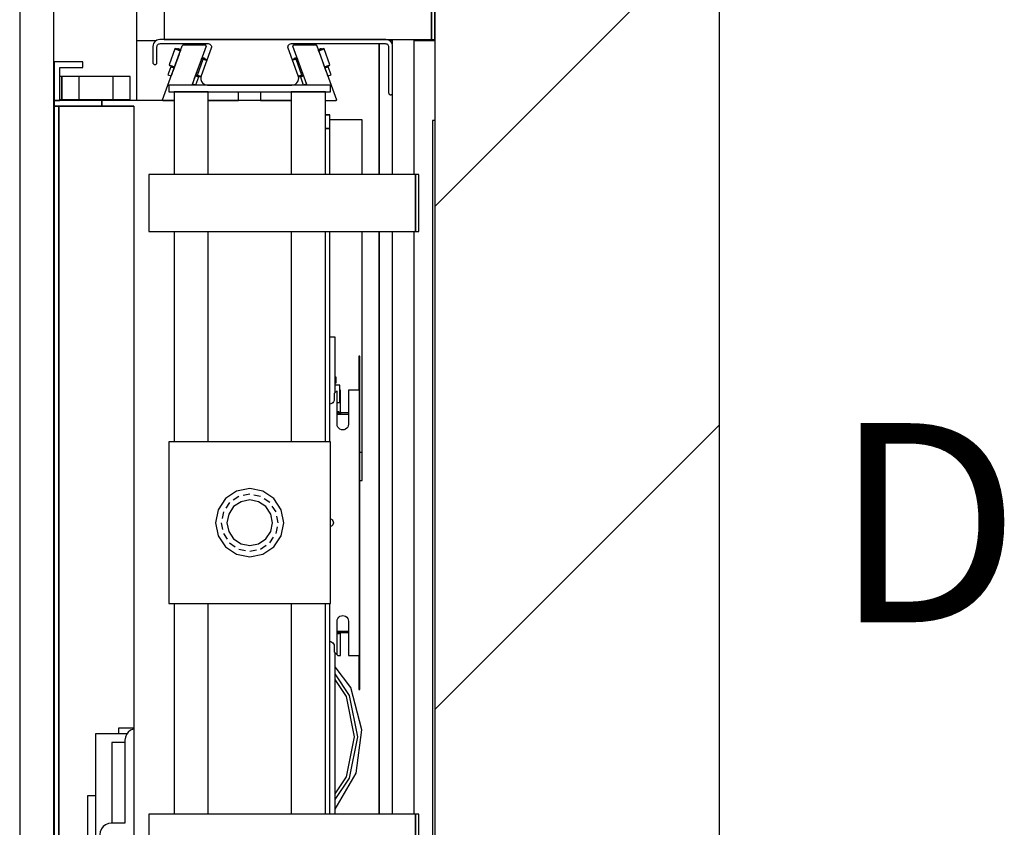
# Model space of a CAD drawing. Extents: x 5 to 3075, y 5 to 302.
# Drawn here: x 69 to 86, y 46 to 60 of the extents above; entities that cross this region are included whole.
import ezdxf

# ---------------------------------------------------------------- set-up
doc = ezdxf.new("R2010")
doc.units = 0
doc.header["$LTSCALE"] = 0.5
doc.header["$MEASUREMENT"] = 0
doc.linetypes.add('ACAD_ISO02W100', pattern=[15, 12, -3])
doc.layers.get('0').update_dxf_attribs({"linetype": 'CONTINUOUS'})
doc.layers.add('3', color=5, linetype='ACAD_ISO02W100')
doc.layers.add('8', color=3, linetype='CONTINUOUS')
doc.styles.add('LD', font='ARIALUNI.TTF')

# ---------------------------------------------------------------- blocks, each defined once
blk = doc.blocks.new('LD_20200403091045_000001A6')
for p, q in [((1799.84, -250), (1799.84, 1910)), ((1549.84, 1660), (1549.84, 0)), ((1549.84, 1253.5), (1549.84, 1254.5))]:
    blk.add_line(p, q)
blk = doc.blocks.new('LD_20200403091045_000001BA')
for p, q in [((1305.09, 1253.5), (1288.34, 1253.5)), ((1330, 1251), (1330, 1249.5)), ((1330, 1249.5), (1330, 1251)), ((1501, 1136), (1501, 1251)), ((1501, 1251), (1501, 1136)), ((1512.34, 1253.5), (1510.09, 1253.5)), ((1549.84, 1253.5), (1531.84, 1253.5)), ((1486, 1184), (1457.68, 1184)), ((1486, 1136), (1486, 1184)), ((1548, 1183.5), (1548, 476.5)), ((1549.84, 1183.5), (1548, 1183.5)), ((1486, 892), (1486, 1086)), ((1501, 875), (1501, 1086)), ((1501, 1086), (1501, 574)), ((1484.09, 892), (1486, 892)), ((1486, 867), (1486, 892)), ((1501, 785), (1501, 875)), ((1484.09, 867), (1486, 867)), ((1501, 574), (1501, 785)), ((1501, 409), (1501, 524)), ((1501, 524), (1501, 409)), ((1548, 476.5), (1549.84, 476.5)), ((1288.34, 406.5), (1305.09, 406.5)), ((1330, 410.5), (1330, 409)), ((1330, 409), (1330, 410.5)), ((1510.09, 406.5), (1512.34, 406.5)), ((1531.84, 406.5), (1549.84, 406.5))]:
    blk.add_line(p, q)
blk = doc.blocks.new('LD_20200403091045_000001BF')
for p, q in [((-200, 474.5), (-200, 424.5)), ((34.5, 474.5), (34.5, 424.5)), ((34.5, 424.5), (34.5, 474.5)), ((37.5, 424.5), (37.5, 474.5)), ((-200, 424.5), (34.5, 424.5)), ((0, 424.5), (0, 420.83)), ((19.5, 306), (19.5, 424.5)), ((34.5, 424.5), (37.5, 424.5)), ((0, 376.54), (0, 306)), ((0, 256), (0, -256)), ((19.5, -256), (19.5, 256))]:
    blk.add_line(p, q)
blk = doc.blocks.new('LD_20200403091045_000001C1')
for p, q in [((657, 371), (657, 619.5)), ((584.34, 392), (584, 392)), ((589.85, 392), (589.34, 392)), ((591, 392), (589.85, 392)), ((606, 392), (591, 392)), ((591, 392), (591, 372)), ((591, 372), (591, 392)), ((606, 392), (606, 372)), ((636, 392), (606, 392)), ((651, 392), (636, 392)), ((636, 372), (636, 392)), ((651, 372), (651, 392)), ((584, 372), (584.34, 372)), ((589.34, 372), (589.85, 372)), ((589.85, 372), (591, 372)), ((591, 372), (606, 372)), ((606, 372), (636, 372)), ((636, 372), (651, 372)), ((584.34, 310), (584, 310)), ((584, 290), (584.34, 290))]:
    blk.add_line(p, q)
blk = doc.blocks.new('LD_20200403091045_000001C2')
for p, q in [((-146.66, 405), (-171.66, 405)), ((-171.66, 405), (-171.66, 371)), ((-166.66, 400), (-146.66, 400)), ((-166.66, 371), (-166.66, 400)), ((-146.66, 400), (-146.66, 405)), ((-171.66, 371), (-171.66, 366)), ((-129.91, 371), (-171.66, 371)), ((-171.66, 371), (-166.66, 371)), ((-171.66, 366), (-129.91, 366)), ((-167.66, 366), (-171.66, 366)), ((-171.66, 366), (-171.66, -366)), ((-101.66, 366), (-167.66, 366)), ((-167.66, 366), (-167.66, -366)), ((-167.66, -366), (-167.66, 366)), ((-129.91, 371), (-129.91, 366)), ((-66.5, 371), (-129.91, 371)), ((-129.91, 366), (-129.91, 371)), ((-129.91, 366), (-101.66, 366)), ((-101.66, 366), (-101.66, 205.11)), ((36.5, 371), (-36.5, 371)), ((70.34, 358.53), (66.5, 358.53)), ((70.34, 358.45), (66.5, 358.45)), ((66.5, 358.45), (70.34, 358.45)), ((70.34, 358.45), (66.5, 358.45)), ((70.34, 358.45), (70.34, 358.53)), ((70.34, 346.42), (70.34, 358.45)), ((70.34, 358.45), (70.34, 358.45)), ((70.34, 346.42), (66.5, 346.42)), ((66.5, 346.42), (70.34, 346.42)), ((70.34, 306), (70.34, 346.42)), ((70.34, 71), (70.34, 256)), ((-101.66, 205.11), (-101.66, 103.32)), ((75, 163), (70.34, 163)), ((75, 114.25), (75, 163)), ((96.75, 146.5), (95.75, 146.5)), ((95.75, 146.5), (95.75, 116.5)), ((96.75, 116.5), (96.75, 146.5)), ((76, 127.8), (75, 127.8)), ((75, 122.8), (76, 122.8)), ((76, 122.8), (76, 127.8)), ((76.75, 116), (74.25, 113.5)), ((74.25, 113.5), (74.25, 108.5)), ((79, 120.8), (75, 120.8)), ((76.75, 86.5), (76.75, 116)), ((79, 105.8), (79, 120.8)), ((79.75, 116.5), (79, 116.5)), ((79.75, 97.5), (79.75, 116.5)), ((86.75, 116.5), (86.75, 86.5)), ((94.75, 116.5), (86.75, 116.5)), ((95.75, 116.5), (94.75, 116.5)), ((95.75, 116.5), (96.75, 116.5)), ((96.48, 116.5), (95.75, 116.5)), ((96.48, -116.5), (96.48, 116.5)), ((96.75, 116.5), (96.48, 116.5)), ((96.75, -116.5), (96.75, 116.5)), ((71.1, 104.39), (70.34, 104.29)), ((72.13, 104.82), (71.1, 104.39)), ((73.01, 105.49), (72.13, 104.82)), ((73.68, 106.37), (73.01, 105.49)), ((74.11, 107.4), (73.68, 106.37)), ((74.25, 108.5), (74.11, 107.4)), ((76.75, 105.8), (79, 105.8)), ((-101.66, 103.32), (-101.66, 50.22)), ((76.75, 96.94), (77.22, 97.5)), ((77.22, 96.5), (76.75, 96.55)), ((76.75, 96.17), (76.77, 96.05)), ((77.22, 95.5), (76.75, 95.6)), ((76.75, 95.5), (77.22, 95.5)), ((76.77, 96.05), (77.22, 95.5)), ((77.22, 97.5), (77.57, 97.61)), ((77.57, 96.5), (77.22, 96.5)), ((77.22, 95.5), (77.57, 95.5)), ((77.57, 97.61), (77.93, 97.61)), ((77.93, 96.5), (77.57, 96.5)), ((77.57, 95.5), (77.93, 95.5)), ((77.93, 97.61), (78.28, 97.5)), ((78.28, 96.5), (77.93, 96.5)), ((77.93, 95.5), (78.28, 95.5)), ((78.28, 97.5), (78.81, 96.86)), ((78.8, 96.56), (78.28, 96.5)), ((78.67, 96.03), (78.28, 95.5)), ((78.8, 95.6), (78.28, 95.5)), ((78.28, 95.5), (79.75, 95.5)), ((78.67, 96.03), (78.8, 96.56)), ((78.87, 96.6), (78.8, 96.56)), ((79, 96.09), (78.8, 95.6)), ((78.81, 96.86), (79, 96.09)), ((78.95, 96.27), (78.95, 96.22)), ((79.75, 95.97), (79, 96.09)), ((79.75, 97.15), (79.75, 97.5)), ((79.75, 96.82), (79.75, 97.15)), ((79.75, 96.5), (79.75, 96.82)), ((86.75, 96.5), (79.75, 96.5)), ((79.75, 96.5), (79.75, 95.5)), ((79.75, 95.97), (79.75, 96.5)), ((79.75, 95.62), (79.75, 95.97)), ((79.75, 95.5), (79.75, 95.62)), ((79.75, 95.5), (86.75, 95.5)), ((76.92, 85.21), (76.75, 86.5)), ((86.75, 86.5), (86.58, 85.21)), ((77.42, 84), (76.92, 85.21)), ((78.21, 82.96), (77.42, 84)), ((79.25, 82.17), (78.21, 82.96)), ((80.46, 81.67), (79.25, 82.17)), ((81.75, 81.5), (80.46, 81.67)), ((83.04, 81.67), (81.75, 81.5)), ((84.25, 82.17), (83.04, 81.67)), ((85.29, 82.96), (84.25, 82.17)), ((86.08, 84), (85.29, 82.96)), ((86.58, 85.21), (86.08, 84)), ((-101.66, 50.22), (-101.66, 9.78)), ((-101.66, 9.78), (-101.66, -32.54)), ((71, 3.34), (71.75, 3.03)), ((71.75, 3.03), (72.47, 2.47)), ((72.47, 2.47), (73.03, 1.75)), ((73.03, 1.75), (73.38, 0.91)), ((73.38, 0.91), (73.5, 0)), ((73.5, 0), (73.38, -0.91)), ((71.75, -3.03), (71, -3.34)), ((72.47, -2.47), (71.75, -3.03)), ((73.03, -1.75), (72.47, -2.47)), ((73.38, -0.91), (73.03, -1.75)), ((-101.66, -32.54), (-101.66, -50.22)), ((-101.66, -50.22), (-101.66, -366)), ((70.34, -256), (70.34, -71)), ((76.75, -86.5), (76.92, -85.21)), ((76.92, -85.21), (77.42, -84)), ((77.42, -84), (78.21, -82.96)), ((78.21, -82.96), (79.25, -82.17)), ((79.25, -82.17), (80.46, -81.67)), ((80.46, -81.67), (81.75, -81.5)), ((81.75, -81.5), (83.04, -81.67)), ((83.04, -81.67), (84.25, -82.17)), ((84.25, -82.17), (85.29, -82.96)), ((85.29, -82.96), (86.08, -84)), ((86.08, -84), (86.58, -85.21)), ((86.58, -85.21), (86.75, -86.5)), ((76.75, -116), (76.75, -86.5)), ((86.75, -86.5), (86.75, -116.5)), ((77.22, -95.5), (76.75, -95.5)), ((76.75, -95.59), (77.22, -95.5)), ((76.75, -96.17), (76.77, -96.05)), ((76.75, -96.55), (77.22, -96.5)), ((77.22, -97.5), (76.75, -96.93)), ((76.77, -96.05), (77.22, -95.5)), ((77.57, -95.5), (77.22, -95.5)), ((77.22, -96.5), (77.57, -96.5)), ((77.57, -97.61), (77.22, -97.5)), ((77.93, -95.5), (77.57, -95.5)), ((77.57, -96.5), (77.93, -96.5)), ((77.93, -97.61), (77.57, -97.61)), ((78.28, -95.5), (77.93, -95.5)), ((77.93, -96.5), (78.28, -96.5)), ((78.28, -97.5), (77.93, -97.61)), ((78.28, -95.5), (78.67, -96.03)), ((78.28, -95.5), (78.8, -95.61)), ((79.75, -95.5), (78.28, -95.5)), ((78.28, -96.5), (78.8, -96.56)), ((78.81, -96.87), (78.28, -97.5)), ((78.67, -96.03), (78.8, -96.56)), ((78.8, -95.61), (79, -96.09)), ((78.8, -96.56), (78.87, -96.6)), ((79, -96.09), (78.81, -96.87)), ((78.95, -96.22), (78.95, -96.27)), ((79.75, -95.97), (79, -96.09)), ((79.75, -95.5), (79.75, -96.5)), ((86.75, -95.5), (79.75, -95.5)), ((79.75, -95.62), (79.75, -95.5)), ((79.75, -95.97), (79.75, -95.62)), ((79.75, -96.5), (79.75, -95.97)), ((79.75, -96.5), (86.75, -96.5)), ((79.75, -96.82), (79.75, -96.5)), ((79.75, -97.15), (79.75, -96.82)), ((79.75, -97.5), (79.75, -97.15)), ((79.75, -116.5), (79.75, -97.5)), ((70.34, -104.29), (71.1, -104.39)), ((71.1, -104.39), (72.13, -104.82)), ((72.13, -104.82), (73.01, -105.49)), ((73.01, -105.49), (73.68, -106.37)), ((73.68, -106.37), (74.11, -107.4)), ((74.11, -107.4), (74.25, -108.5)), ((74.25, -108.5), (74.25, -113.5)), ((74.25, -113.5), (76.75, -116)), ((75, -256), (75, -114.25)), ((76.75, -116), (77.25, -116.5)), ((77.25, -116.5), (79.75, -116.5)), ((86.75, -116.5), (94.75, -116.5)), ((94.75, -116.5), (95.75, -116.5)), ((96.75, -116.5), (95.75, -116.5)), ((95.75, -116.5), (95.75, -146.5)), ((95.75, -116.5), (96.48, -116.5)), ((96.48, -116.5), (96.75, -116.5)), ((96.75, -146.5), (96.75, -116.5)), ((88.73, -144.68), (75, -126.64)), ((87.62, -151.72), (75, -132.83)), ((85.04, -152.79), (75, -137.77)), ((98.56, -181.94), (88.73, -144.68)), ((95.75, -146.5), (96.75, -146.5)), ((92.04, -188.01), (85.04, -152.79)), ((94.84, -188.01), (87.62, -151.72)), ((-101.66, -180.5), (-115.37, -180.5)), ((-115.37, -180.5), (-115.37, -185.5)), ((-102.16, -181.35), (-104.57, -182.34)), ((-101.66, -181.28), (-102.16, -181.35)), ((-107.85, -185.5), (-135.57, -185.5)), ((-135.57, -185.5), (-135.57, -324.27)), ((-109.23, -188.42), (-109.57, -191)), ((-108.23, -186), (-109.23, -188.42)), ((-106.64, -183.93), (-108.23, -186)), ((-104.57, -182.34), (-106.64, -183.93)), ((85.04, -223.24), (92.04, -188.01)), ((87.62, -224.31), (94.84, -188.01)), ((93.39, -220.12), (98.56, -181.94)), ((-109.57, -193), (-121.07, -193)), ((-121.07, -193), (-121.07, -264)), ((-109.57, -191), (-109.57, -264)), ((75, -251.68), (93.39, -220.12)), ((75, -238.26), (85.04, -223.24)), ((75, -243.2), (87.62, -224.31)), ((-135.57, -240), (-142.57, -240)), ((-142.57, -240), (-142.57, -329.82)), ((-128.64, -266.93), (-130.23, -269)), ((-126.57, -265.34), (-128.64, -266.93)), ((-124.16, -264.35), (-126.57, -265.34)), ((-121.57, -264), (-124.16, -264.35)), ((-109.57, -264), (-121.57, -264)), ((-131.23, -271.42), (-131.57, -274)), ((-131.57, -274), (-131.57, -324)), ((-130.23, -269), (-131.23, -271.42)), ((70.34, -346.42), (70.34, -306)), ((70.34, -308), (75, -308)), ((75, -308), (75, -306)), ((-148.57, -328), (-148.57, -328.77)), ((-146.57, -328), (-148.57, -328)), ((-146.57, -328.77), (-146.57, -328)), ((-140.64, -326.93), (-142.23, -329)), ((-138.57, -325.34), (-140.64, -326.93)), ((-136.16, -324.35), (-138.57, -325.34)), ((-133.57, -324), (-136.16, -324.35)), ((-131.57, -324), (-133.57, -324)), ((-148.57, -328.77), (-148.57, -330.93)), ((-146.57, -330.93), (-148.57, -330.93)), ((-148.57, -330.93), (-148.57, -334.18)), ((-148.57, -334.18), (-148.57, -338)), ((-146.57, -330.93), (-146.57, -328.77)), ((-146.57, -334.18), (-146.57, -330.93)), ((-146.57, -338), (-146.57, -334.18)), ((-143.23, -331.42), (-143.57, -334)), ((-143.57, -334), (-143.57, -349)), ((-142.23, -329), (-143.23, -331.42)), ((-148.57, -338), (-148.57, -349)), ((-146.57, -349), (-146.57, -338)), ((-148.57, -349), (-148.04, -351)), ((-148.04, -351), (-146.57, -352.47)), ((-146.31, -350), (-146.57, -349)), ((-146.57, -352.47), (-144.57, -353)), ((-145.57, -350.74), (-146.31, -350)), ((-144.57, -351), (-145.57, -350.74)), ((-144.07, -351), (-144.57, -351)), ((-144.57, -353), (-144.07, -353)), ((-143.71, -351), (-144.07, -351)), ((-144.07, -353), (-143.71, -353)), ((-143.57, -351), (-143.71, -351)), ((-143.71, -351), (-143.71, -353)), ((-143.71, -353), (-143.57, -353)), ((-143.57, -349), (-143.57, -349.5)), ((-143.57, -349.5), (-143.57, -349.87)), ((-143.57, -349.5), (-101.66, -349.5)), ((-143.57, -349.87), (-143.57, -350)), ((-123.57, -350), (-143.57, -350)), ((-143.57, -350), (-143.57, -351)), ((-143.57, -350), (-101.66, -350)), ((-143.57, -353), (-143.57, -351)), ((-101.66, -351), (-143.57, -351)), ((-143.57, -351), (-143.57, -351.54)), ((-143.57, -351), (-123.57, -351)), ((-143.57, -351.54), (-143.57, -353)), ((-101.66, -351.54), (-143.57, -351.54)), ((-143.57, -353), (-143.57, -355)), ((-101.66, -350), (-123.57, -350)), ((-123.57, -350), (-123.57, -351)), ((-123.57, -351), (-123.57, -350)), ((-123.57, -351), (-101.66, -351)), ((66.5, -346.42), (70.34, -346.42)), ((70.34, -346.42), (66.5, -346.42)), ((70.34, -358.45), (70.34, -346.42)), ((-143.57, -355), (-143.57, -362)), ((-143.57, -362), (-143.57, -363)), ((-143.57, -363), (-143.57, -363.74)), ((-101.66, -363), (-143.57, -363)), ((66.5, -358.45), (70.34, -358.45)), ((70.34, -358.45), (66.5, -358.45)), ((66.5, -358.45), (70.34, -358.45)), ((66.5, -358.53), (70.34, -358.53)), ((70.34, -358.53), (70.34, -358.45)), ((70.34, -358.45), (70.34, -358.45)), ((-171.66, -366), (-171.66, -371)), ((-129.91, -366), (-171.66, -366)), ((-171.66, -366), (-167.66, -366)), ((-171.66, -371), (-129.91, -371)), ((-171.66, -371), (-171.66, -405)), ((-166.66, -371), (-171.66, -371)), ((-167.66, -366), (-143.57, -366)), ((-166.66, -400), (-166.66, -371)), ((-143.57, -363.74), (-143.57, -364)), ((-143.57, -364), (-143.57, -366)), ((-142.81, -364), (-143.57, -364)), ((-143.57, -364), (-101.66, -364)), ((-140.64, -364), (-142.81, -364)), ((-140.64, -366), (-140.64, -364)), ((-137.4, -364), (-140.64, -364)), ((-133.57, -364), (-137.4, -364)), ((-101.66, -364), (-133.57, -364)), ((-129.91, -366), (-129.91, -371)), ((-101.66, -366), (-129.91, -366)), ((-129.91, -371), (-129.91, -366)), ((-129.91, -371), (-66.5, -371)), ((-36.5, -371), (36.5, -371)), ((-171.66, -405), (-146.66, -405)), ((-146.66, -400), (-166.66, -400)), ((-146.66, -405), (-146.66, -400))]:
    blk.add_line(p, q)
blk = doc.blocks.new('LD_20200403091045_000001C3')
for p, q in [((71, 384.5), (-71, 384.5)), ((-71, 384.5), (-71, 378.5)), ((71, 378.5), (71, 384.5)), ((-71, 378.5), (71, 378.5)), ((-36.5, 378.5), (-66.5, 378.5)), ((-66.5, 378.5), (-66.5, 306)), ((-36.5, 306), (-36.5, 378.5)), ((66.5, 378.5), (36.5, 378.5)), ((36.5, 378.5), (36.5, 306)), ((66.5, 306), (66.5, 378.5)), ((145.5, 306), (-88.5, 306)), ((-88.5, 306), (-88.5, 256)), ((148.5, 306), (145.5, 306)), ((145.5, 306), (145.5, 256)), ((145.5, 256), (145.5, 306)), ((148.5, 256), (148.5, 306)), ((-88.5, 256), (145.5, 256)), ((-66.5, 256), (-66.5, 71)), ((-36.5, 71), (-36.5, 256)), ((36.5, 256), (36.5, 71)), ((66.5, 71), (66.5, 256)), ((145.5, 256), (148.5, 256)), ((71, 71), (-71, 71)), ((-71, 71), (-71, -71)), ((71, -71), (71, 71)), ((-11.48, 27.72), (-21.21, 21.21)), ((0, 30), (-11.48, 27.72)), ((11.48, 27.72), (0, 30)), ((21.21, 21.21), (11.48, 27.72)), ((-21.21, 21.21), (-27.72, 11.48)), ((-7.65, 18.48), (-14.14, 14.14)), ((0, 20), (-7.65, 18.48)), ((7.65, 18.48), (0, 20)), ((14.14, 14.14), (7.65, 18.48)), ((27.72, 11.48), (21.21, 21.21)), ((-27.72, 11.48), (-30, 0)), ((-14.14, 14.14), (-18.48, 7.65)), ((18.48, 7.65), (14.14, 14.14)), ((30, 0), (27.72, 11.48)), ((-18.48, 7.65), (-20, 0)), ((-20, 0), (-18.48, -7.65)), ((20, 0), (18.48, 7.65)), ((18.48, -7.65), (20, 0)), ((27.72, -11.48), (30, 0)), ((-30, 0), (-27.72, -11.48)), ((-18.48, -7.65), (-14.14, -14.14)), ((14.14, -14.14), (18.48, -7.65)), ((-27.72, -11.48), (-21.21, -21.21)), ((-14.14, -14.14), (-7.65, -18.48)), ((7.65, -18.48), (14.14, -14.14)), ((21.21, -21.21), (27.72, -11.48)), ((-21.21, -21.21), (-11.48, -27.72)), ((-7.65, -18.48), (0, -20)), ((0, -20), (7.65, -18.48)), ((11.48, -27.72), (21.21, -21.21)), ((-11.48, -27.72), (0, -30)), ((0, -30), (11.48, -27.72)), ((-71, -71), (71, -71)), ((-66.5, -71), (-66.5, -256)), ((-36.5, -256), (-36.5, -71)), ((36.5, -71), (36.5, -256)), ((66.5, -256), (66.5, -71)), ((145.5, -256), (-88.5, -256)), ((-88.5, -256), (-88.5, -306)), ((148.5, -256), (145.5, -256)), ((145.5, -256), (145.5, -306)), ((145.5, -306), (145.5, -256)), ((148.5, -306), (148.5, -256)), ((-88.5, -306), (145.5, -306)), ((-66.5, -306), (-66.5, -378.5)), ((-36.5, -378.5), (-36.5, -306)), ((36.5, -306), (36.5, -378.5)), ((66.5, -378.5), (66.5, -306)), ((145.5, -306), (148.5, -306)), ((71, -378.5), (-71, -378.5)), ((-71, -378.5), (-71, -384.5)), ((-66.5, -378.5), (-36.5, -378.5)), ((36.5, -378.5), (66.5, -378.5)), ((71, -384.5), (71, -378.5)), ((-71, -384.5), (71, -384.5))]:
    blk.add_line(p, q)
at = {"layer": '3'}
for p, q in [((-17.68, 17.68), (-23.1, 9.57)), ((-9.57, 23.1), (-17.68, 17.68)), ((0, 25), (-9.57, 23.1)), ((9.57, 23.1), (0, 25)), ((17.68, 17.68), (9.57, 23.1)), ((23.1, 9.57), (17.68, 17.68)), ((-23.1, 9.57), (-25, 0)), ((25, 0), (23.1, 9.57)), ((23.1, -9.57), (25, 0)), ((-25, 0), (-23.1, -9.57)), ((-23.1, -9.57), (-17.68, -17.68)), ((17.68, -17.68), (23.1, -9.57)), ((-17.68, -17.68), (-9.57, -23.1)), ((-9.57, -23.1), (0, -25)), ((0, -25), (9.57, -23.1)), ((9.57, -23.1), (17.68, -17.68))]:
    blk.add_line(p, q, dxfattribs=at)
blk = doc.blocks.new('LD_20200403091045_000001C5')
for p, q in [((-83.69, 17.74), (-84.41, 16.6)), ((-82.74, 18.69), (-83.69, 17.74)), ((-81.6, 19.41), (-82.74, 18.69)), ((-80.34, 19.85), (-81.6, 19.41)), ((-79, 20), (-80.34, 19.85)), ((119.5, 20), (-79, 20)), ((120.84, 19.85), (119.5, 20)), ((122.1, 19.41), (120.84, 19.85)), ((123.24, 18.69), (122.1, 19.41)), ((124.19, 17.74), (123.24, 18.69)), ((124.91, 16.6), (124.19, 17.74)), ((-84.85, 15.34), (-85, 14)), ((-85, 14), (-85, 9)), ((-85, 9), (-85, 3.5)), ((-84.41, 16.6), (-84.85, 15.34)), ((-81.5, 13.5), (-81.42, 14.17)), ((-81.5, -0.25), (-81.5, 13.5)), ((-81.42, 14.17), (-81.2, 14.8)), ((-81.2, 14.8), (-80.85, 15.37)), ((-80.85, 15.37), (-80.37, 15.85)), ((-80.37, 15.85), (-79.8, 16.2)), ((-79.8, 16.2), (-79.17, 16.42)), ((-79.17, 16.42), (-78.5, 16.5)), ((-78.5, 16.5), (-36.57, 16.5)), ((-33.75, 12.47), (-42.64, -11.95)), ((-36.57, 16.5), (-35.76, 16.39)), ((-35.76, 16.39), (-35, 16.06)), ((-35, 16.06), (-34.37, 15.54)), ((-34.37, 15.54), (-33.9, 14.87)), ((-33.9, 14.87), (-33.63, 14.09)), ((-33.58, 13.28), (-33.75, 12.47)), ((-33.63, 14.09), (-33.58, 13.28)), ((33.58, 13.28), (33.63, 14.09)), ((33.75, 12.47), (33.58, 13.28)), ((33.63, 14.09), (33.9, 14.87)), ((42.64, -11.95), (33.75, 12.47)), ((33.9, 14.87), (34.37, 15.54)), ((34.37, 15.54), (35, 16.06)), ((35, 16.06), (35.76, 16.39)), ((35.76, 16.39), (36.57, 16.5)), ((36.57, 16.5), (119, 16.5)), ((119, 16.5), (119.67, 16.42)), ((119.67, 16.42), (120.3, 16.2)), ((120.3, 16.2), (120.87, 15.85)), ((120.87, 15.85), (121.35, 15.37)), ((121.35, 15.37), (121.7, 14.8)), ((121.7, 14.8), (121.92, 14.17)), ((121.92, 14.17), (122, 13.5)), ((122, 13.5), (122, -26.75)), ((125.35, 15.34), (124.91, 16.6)), ((125.5, 14), (125.35, 15.34)), ((125.5, -26.75), (125.5, 14)), ((-85, 3.5), (-85, -0.25)), ((-85, -0.25), (-84.96, -0.64)), ((-84.96, -0.64), (-84.83, -1.01)), ((-84.83, -1.01), (-84.62, -1.34)), ((-84.62, -1.34), (-84.34, -1.62)), ((-84.34, -1.62), (-84.01, -1.83)), ((-84.01, -1.83), (-83.64, -1.96)), ((-83.64, -1.96), (-83.25, -2)), ((-83.25, -2), (-82.86, -1.96)), ((-83.25, -2), (-83.25, -2)), ((-82.86, -1.96), (-82.49, -1.83)), ((-82.49, -1.83), (-82.16, -1.62)), ((-82.16, -1.62), (-81.88, -1.34)), ((-81.88, -1.34), (-81.67, -1.01)), ((-81.67, -1.01), (-81.54, -0.64)), ((-81.54, -0.64), (-81.5, -0.25)), ((-42.64, -11.95), (-42.98, -13.55)), ((-42.98, -13.55), (-42.88, -15.19)), ((-42.88, -15.19), (-42.34, -16.74)), ((-42.34, -16.74), (-41.4, -18.08)), ((41.4, -18.08), (42.34, -16.74)), ((42.34, -16.74), (42.88, -15.19)), ((42.98, -13.55), (42.64, -11.95)), ((42.88, -15.19), (42.98, -13.55)), ((-41.4, -18.08), (-40.13, -19.12)), ((-40.13, -19.12), (-38.63, -19.78)), ((-38.63, -19.78), (-37, -20)), ((-37, -20), (37, -20)), ((37, -20), (38.63, -19.78)), ((38.63, -19.78), (40.13, -19.12)), ((40.13, -19.12), (41.4, -18.08)), ((122, -26.75), (122.04, -27.14)), ((122.04, -27.14), (122.17, -27.51)), ((122.17, -27.51), (122.38, -27.84)), ((122.38, -27.84), (122.66, -28.12)), ((122.66, -28.12), (122.99, -28.33)), ((122.99, -28.33), (123.36, -28.46)), ((123.36, -28.46), (123.75, -28.5)), ((123.75, -28.5), (124.14, -28.46)), ((123.75, -28.5), (123.75, -28.5)), ((124.14, -28.46), (124.51, -28.33)), ((124.51, -28.33), (124.84, -28.12)), ((124.84, -28.12), (125.12, -27.84)), ((125.12, -27.84), (125.33, -27.51)), ((125.33, -27.51), (125.46, -27.14)), ((125.46, -27.14), (125.5, -26.75))]:
    blk.add_line(p, q)
blk = doc.blocks.new('LD_20200403091046_00000001')
for p, q in [((-5.31, 48.29), (-5.4, 48.07)), ((-5.4, 48.07), (-5.37, 47.83)), ((6.93, 14.03), (-5.37, 47.83)), ((-5.13, 48.44), (-5.31, 48.29)), ((-4.9, 48.5), (-5.13, 48.44)), ((15.32, 48.5), (-4.9, 48.5)), ((15.6, 48.41), (15.32, 48.5)), ((15.79, 48.17), (15.6, 48.41)), ((15.79, 48.17), (33.08, 0.67)), ((16.96, 44.95), (16.83, 45.31)), ((17.94, 44.91), (17.09, 44.6)), ((20.09, 45.16), (17.26, 44.13)), ((17.89, 42.4), (17.33, 43.93)), ((17.43, 43.66), (20.69, 44.85)), ((18.92, 45.27), (17.94, 44.91)), ((19.64, 45.53), (18.92, 45.27)), ((19.91, 45.63), (19.64, 45.53)), ((19.81, 45.06), (19.64, 45.53)), ((20.08, 45.16), (19.91, 45.63)), ((21.46, 45.66), (20.09, 45.16)), ((20.69, 44.85), (22.1, 45.36)), ((22.1, 45.36), (21.46, 45.66)), ((27.23, 31.26), (22.1, 45.36)), ((-5.74, 35.76), (-5.75, 35.73)), ((-5.03, 36.02), (-5.74, 35.76)), ((-5.59, 35.28), (-5.31, 35.39)), ((-2.55, 36.39), (-5.31, 35.39)), ((-2.37, 36.99), (-5.03, 36.02)), ((-4.26, 36.83), (-4.53, 36.73)), ((-4.53, 36.73), (-4.36, 36.26)), ((-3.54, 37.09), (-4.26, 36.83)), ((-4.26, 36.83), (-4.09, 36.36)), ((-2.56, 37.45), (-3.54, 37.09)), ((-1.71, 37.76), (-2.56, 37.45)), ((-2.55, 36.39), (-1.37, 36.82)), ((2.58, 22.29), (-2.55, 36.39)), ((-1.54, 37.29), (-2.37, 36.99)), ((-1.46, 37.09), (-0.91, 35.56)), ((24.01, 25.57), (18.54, 40.61)), ((22.56, 29.57), (25.82, 30.75)), ((22.73, 29.1), (25.57, 30.13)), ((24.79, 29.31), (22.9, 28.63)), ((22.9, 28.63), (23.76, 28.94)), ((23.76, 28.94), (24.73, 29.29)), ((24.73, 29.29), (25.45, 29.55)), ((25.72, 29.65), (24.79, 29.31)), ((25.45, 29.55), (25.28, 30.02)), ((25.45, 29.55), (25.72, 29.65)), ((25.72, 29.65), (25.55, 30.12)), ((25.57, 30.13), (26.93, 30.62)), ((28.29, 22.6), (25.72, 29.65)), ((25.82, 30.75), (27.23, 31.26)), ((26.93, 30.62), (27.23, 31.26)), ((-0.51, 21.17), (-0.18, 21.29)), ((-0.43, 20.8), (-0.26, 20.73)), ((-0.26, 20.73), (0.44, 20.98)), ((2.58, 22.29), (-0.18, 21.29)), ((0.44, 20.98), (3.11, 21.95)), ((1.12, 21.23), (1.29, 20.76)), ((2.22, 21.1), (1.29, 20.76)), ((1.29, 20.76), (1.55, 20.86)), ((1.29, 20.76), (3.85, 13.71)), ((1.38, 21.33), (1.55, 20.86)), ((1.55, 20.86), (2.28, 21.12)), ((4.11, 21.79), (2.22, 21.1)), ((2.28, 21.12), (3.25, 21.47)), ((2.58, 22.29), (3.77, 22.72)), ((3.11, 21.95), (3.94, 22.25)), ((3.25, 21.47), (4.11, 21.79)), ((25.22, 22.25), (24.67, 23.77)), ((25.47, 21.58), (27.36, 22.27)), ((25.72, 20.87), (25.59, 21.23)), ((27.36, 22.27), (28.29, 22.6)), ((3.85, 13.71), (4.78, 14.05)), ((4.78, 14.05), (6.67, 14.74)), ((6.43, 15.41), (6.8, 14.39)), ((6.93, 14.03), (6.99, 13.5)), ((6.93, 14.03), (6.93, 14.03)), ((-33.68, 7.5), (-33.68, 0)), ((-33.68, 0), (-6.73, 0)), ((23.27, 0), (32.61, 0)), ((32.61, 0), (32.84, 0.06)), ((33.02, 0.21), (32.84, 0.06)), ((32.84, 0.06), (32.85, 0.06)), ((32.85, 0.06), (33.02, 0.21)), ((32.85, 0.06), (33.02, 0.21)), ((32.85, 0.07), (32.85, 0.06)), ((32.85, 0.06), (32.85, 0.06)), ((32.85, 0.06), (32.85, 0.06)), ((33.02, 0.21), (33.1, 0.43)), ((33.02, 0.22), (33.1, 0.43)), ((33.06, 0.33), (33.02, 0.22)), ((33.02, 0.21), (33.02, 0.22)), ((33.02, 0.22), (33.02, 0.22)), ((33.1, 0.45), (33.08, 0.67)), ((33.1, 0.45), (33.08, 0.67)), ((33.08, 0.67), (33.1, 0.43)), ((33.1, 0.43), (33.1, 0.45)), ((33.1, 0.45), (33.1, 0.45)), ((33.1, 0.45), (33.1, 0.45))]:
    blk.add_line(p, q)
blk = doc.blocks.new('LD_20200403091046_00000003')
for p, q in [((-33.08, 0.67), (-15.79, 48.17)), ((-22.1, 45.36), (-27.23, 31.26)), ((-22.08, 45.35), (-27.21, 31.26)), ((-21.46, 45.66), (-22.1, 45.36)), ((-22.1, 45.36), (-22.08, 45.35)), ((-21.44, 45.65), (-22.08, 45.35)), ((-22.08, 45.35), (-20.59, 44.81)), ((-21.44, 45.65), (-21.46, 45.66)), ((-20, 45.13), (-21.44, 45.65)), ((-20.59, 44.81), (-17.43, 43.66)), ((-19.91, 45.63), (-20.08, 45.16)), ((-17.26, 44.13), (-20, 45.13)), ((-19.64, 45.53), (-19.91, 45.63)), ((-19.64, 45.53), (-19.81, 45.06)), ((-18.92, 45.27), (-19.64, 45.53)), ((-17.94, 44.91), (-18.92, 45.27)), ((-17.09, 44.6), (-17.94, 44.91)), ((-17.33, 43.93), (-17.89, 42.4)), ((-16.83, 45.31), (-16.91, 45.09)), ((-15.6, 48.41), (-15.79, 48.17)), ((-15.32, 48.5), (-15.6, 48.41)), ((4.9, 48.5), (-15.32, 48.5)), ((5.37, 47.83), (-6.93, 14.03)), ((5.13, 48.44), (4.9, 48.5)), ((5.31, 48.29), (5.13, 48.44)), ((5.4, 48.07), (5.31, 48.29)), ((5.37, 47.83), (5.4, 48.07)), ((-18.54, 40.61), (-24.01, 25.57)), ((-2.45, 22.24), (2.68, 36.34)), ((0.91, 35.56), (1.46, 37.09)), ((1.37, 36.82), (2.68, 36.34)), ((2.5, 36.94), (1.54, 37.29)), ((2.56, 37.45), (1.71, 37.76)), ((5.1, 35.99), (2.5, 36.94)), ((3.54, 37.09), (2.56, 37.45)), ((2.68, 36.34), (5.37, 35.36)), ((4.26, 36.83), (3.54, 37.09)), ((4.09, 36.36), (4.26, 36.83)), ((4.53, 36.73), (4.26, 36.83)), ((4.36, 36.26), (4.53, 36.73)), ((5.72, 35.77), (5.1, 35.99)), ((5.37, 35.36), (5.85, 35.19)), ((5.91, 35.36), (5.72, 35.77)), ((5.74, 35.76), (5.72, 35.77)), ((5.92, 35.38), (5.74, 35.76)), ((-25.72, 29.65), (-28.29, 22.6)), ((-27.23, 31.26), (-26.93, 30.62)), ((-27.23, 31.26), (-27.21, 31.26)), ((-27.21, 31.26), (-26.92, 30.62)), ((-27.21, 31.26), (-25.72, 30.72)), ((-26.93, 30.62), (-26.92, 30.62)), ((-26.92, 30.62), (-25.48, 30.09)), ((-25.72, 30.72), (-22.56, 29.57)), ((-25.55, 30.12), (-25.72, 29.65)), ((-25.72, 29.65), (-25.45, 29.55)), ((-24.79, 29.31), (-25.72, 29.65)), ((-25.48, 30.09), (-22.73, 29.1)), ((-25.28, 30.02), (-25.45, 29.55)), ((-25.45, 29.55), (-24.73, 29.29)), ((-22.9, 28.63), (-24.79, 29.31)), ((-24.73, 29.29), (-23.76, 28.94)), ((-23.76, 28.94), (-22.9, 28.63)), ((-5.22, 18.73), (0.25, 33.77)), ((-28.29, 22.6), (-27.36, 22.27)), ((-27.36, 22.27), (-25.47, 21.58)), ((-24.67, 23.77), (-25.22, 22.25)), ((-4.11, 21.79), (-3.25, 21.47)), ((-2.22, 21.1), (-4.11, 21.79)), ((-3.94, 22.25), (-2.97, 21.9)), ((-3.85, 13.71), (-1.29, 20.76)), ((-3.77, 22.72), (-2.45, 22.24)), ((-3.25, 21.47), (-2.28, 21.12)), ((-2.97, 21.9), (-0.38, 20.96)), ((-2.45, 22.24), (0.24, 21.27)), ((-2.28, 21.12), (-1.55, 20.86)), ((-1.29, 20.76), (-2.22, 21.1)), ((-1.55, 20.86), (-1.38, 21.33)), ((-1.55, 20.86), (-1.29, 20.76)), ((-1.29, 20.76), (-1.12, 21.23)), ((-0.38, 20.96), (0.25, 20.73)), ((0.24, 21.27), (0.78, 21.07)), ((0.25, 20.73), (0.76, 20.97)), ((0.25, 20.73), (0.26, 20.73)), ((0.26, 20.73), (0.76, 20.96)), ((-6.99, 13.5), (-6.93, 14.03)), ((-6.67, 14.74), (-4.78, 14.05)), ((-4.78, 14.05), (-3.85, 13.71)), ((-33.08, 0.67), (-33.1, 0.45)), ((-33.08, 0.67), (-33.1, 0.43)), ((-33.1, 0.45), (-33.1, 0.45)), ((-33.1, 0.45), (-33.1, 0.45)), ((-33.1, 0.45), (-33.1, 0.45)), ((-33.1, 0.45), (-33.1, 0.43)), ((-33.1, 0.45), (-33.1, 0.43)), ((-33.1, 0.43), (-33.02, 0.22)), ((-33.1, 0.43), (-33.02, 0.21)), ((-33.02, 0.22), (-33.02, 0.22)), ((-33.02, 0.22), (-33.02, 0.22)), ((-33.02, 0.22), (-33.02, 0.21)), ((-33.02, 0.21), (-32.85, 0.06)), ((-33.02, 0.21), (-32.84, 0.06)), ((-32.85, 0.06), (-32.85, 0.06)), ((-32.85, 0.06), (-32.85, 0.06)), ((-32.85, 0.06), (-32.84, 0.06)), ((-32.85, 0.06), (-32.84, 0.06)), ((-32.84, 0.06), (-32.61, 0)), ((-32.61, 0), (-22.98, 0)), ((7.02, 0), (33.68, 0)), ((33.68, 0), (33.68, 7.5))]:
    blk.add_line(p, q)
blk = doc.blocks.new('LD_20200403091046_0000000C')
for p, q in [((1111, 1205), (1111, -5)), ((1141, -5), (1141, 1205))]:
    blk.add_line(p, q)
blk = doc.blocks.new('LD_20200403091046_00000019')
at = {"layer": '8'}
for p, q in [((1549.84, 1107.9), (1799.84, 1357.9)), ((1549.84, 665.95), (1799.84, 915.95))]:
    blk.add_line(p, q, dxfattribs=at)

msp = doc.modelspace()

# ---------------------------------------------------------------- block references
at = {"xscale": 0.02, "yscale": 0.02, "zscale": 0.02}
for name, p in [('LD_20200403091045_000001A6', (45, 35)), ('LD_20200403091046_00000019', (45, 35)), ('LD_20200403091045_000001C1', (57.627, 51.6)), ('LD_20200403091046_0000000C', (46.487, 39.6)), ('LD_20200403091045_000001BF', (75.247, 51.6)), ('LD_20200403091045_000001BA', (45, 35)), ('LD_20200403091045_000001C5', (72.747, 59.69)), ('LD_20200403091046_00000003', (71.876, 59.02)), ('LD_20200403091046_00000001', (73.611, 59.02)), ('LD_20200403091045_000001C2', (72.747, 51.6)), ('LD_20200403091045_000001C3', (72.747, 51.6))]:
    msp.add_blockref(name, p, dxfattribs=at)

# ---------------------------------------------------------------- texts
at = {"insert": (82.997, 51.6), "char_height": 3.5, "attachment_point": 4, "style": 'LD'}
msp.add_mtext('\\fArial Unicode MS|b0|i0|u0;\\C7;D', dxfattribs=at)

doc.saveas('drawing.dxf')
